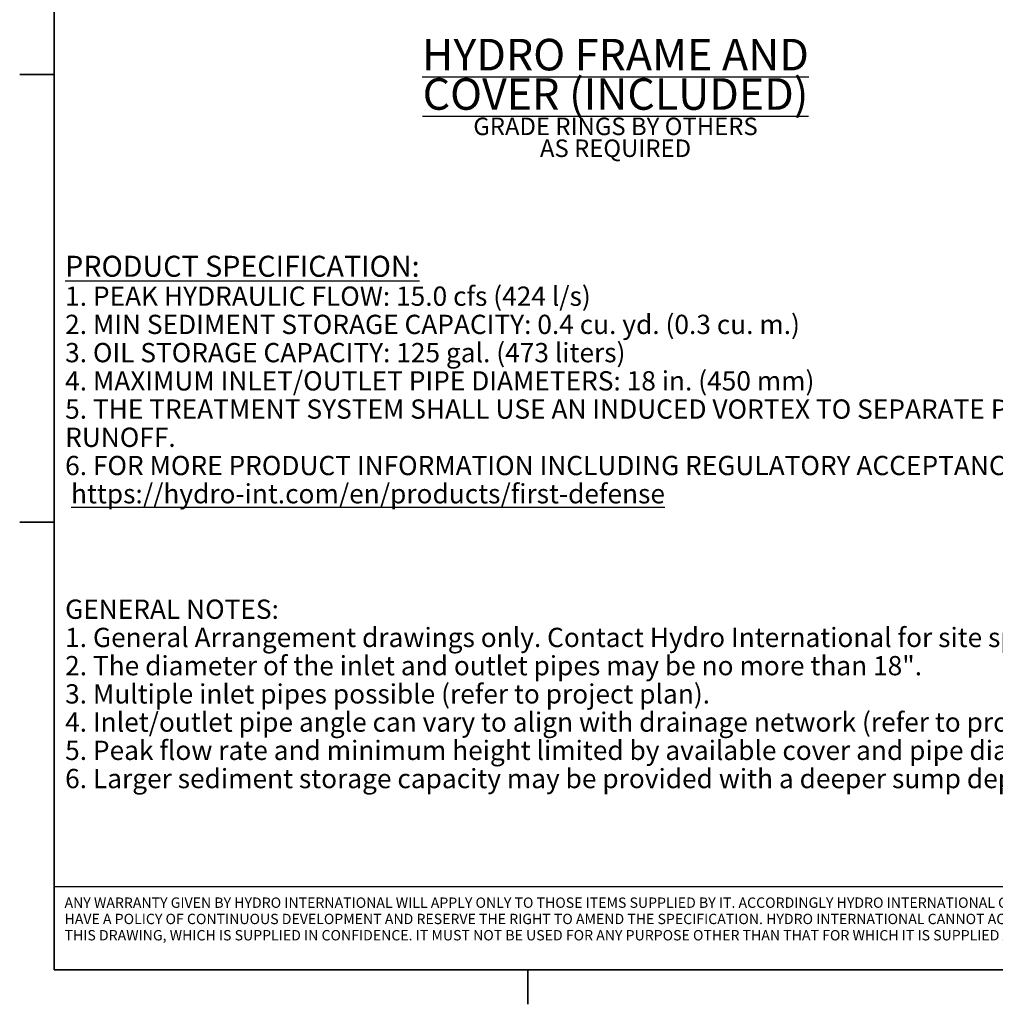
# Model space of a CAD drawing. Units: inches. Extents: x 6 to 504, y 6 to 324.
# Drawn here: x 6 to 173, y 6 to 174 of the extents above; entities that cross this region are included whole.
import ezdxf

# ---------------------------------------------------------------- set-up
doc = ezdxf.new("R2010")
doc.units = ezdxf.units.IN
doc.header["$LTSCALE"] = 30
doc.header["$MEASUREMENT"] = 0
for name, color, linetype, lineweight in [('Border (Hydro)', 7, 'Continuous', 35), ('Symbol (Hydro)', 7, 'Continuous', 25), ('Title (Hydro)', 7, 'Continuous', 25)]:
    doc.layers.add(name, color=color, linetype=linetype, lineweight=lineweight)
doc.styles.add('Note Text (Hydro)', font='arial.ttf')
doc.styles.add('Small Text (Hydro)', font='arial.ttf')

# ---------------------------------------------------------------- blocks, each defined once
blk = doc.blocks.new('Borders Hydro')
at = {"layer": 'Border (Hydro)'}
for p, q in [((0.3937, 0.3937), (0.3937, 10.6063)), ((0.3937, 5.5), (0.1969, 5.5)), ((0.3937, 2.9469), (0.1969, 2.9469)), ((16.6063, 0.3937), (0.3937, 0.3937)), ((3.0958, 0.3937), (3.0958, 0.1969))]:
    blk.add_line(p, q, dxfattribs=at)
blk = doc.blocks.new('Title Blocks US')
at = {"layer": 'Title (Hydro)'}
blk.add_line((14.2441, 0.8661), (0.3937, 0.8661), dxfattribs=at)
at = {"layer": 'Title (Hydro)', "insert": (0.4528, 0.8061), "char_height": 0.059, "width": 13.710014, "attachment_point": 1, "line_spacing_factor": 0.944221, "style": 'Small Text (Hydro)'}
blk.add_mtext('\\fArial|b0|i0;ANY WARRANTY GIVEN BY HYDRO INTERNATIONAL WILL APPLY ONLY TO THOSE ITEMS SUPPLIED BY IT. ACCORDINGLY HYDRO INTERNATIONAL CANNOT ACCEPT ANY RESPONSIBILITY FOR ANY STRUCTURE, PLANT, OR EQUIPMENT, (OR THE PERFORMANCE THERE OF) DESIGNED, BUILT, MANUFACTURED, OR SUPPLIED BY ANY THIRD PARTY. HYDRO INTERNATIONAL HAVE A POLICY OF CONTINUOUS DEVELOPMENT AND RESERVE THE RIGHT TO AMEND THE SPECIFICATION. HYDRO INTERNATIONAL CANNOT ACCEPT LIABILITY FOR PERFORMANCE OF ITS EQUIPMENT, (OR ANY PART THEREOF), IF THE EQUIPMENT IS SUBJECT TO CONDITIONS OUTSIDE ANY DESIGN SPECIFICATION. HYDRO INTERNATIONAL OWNS THE COPYRIGHT OF THIS DRAWING, WHICH IS SUPPLIED IN CONFIDENCE. IT MUST NOT BE USED FOR ANY PURPOSE OTHER THAN THAT FOR WHICH IT IS SUPPLIED AND MUST NOT BE REPRODUCED, IN WHOLE OR IN PART, WITHOUT PRIOR PERMISSION IN WRITING FROM HYDRO INTERNATIONAL. ', dxfattribs=at)

msp = doc.modelspace()

# ---------------------------------------------------------------- block references
at = {"xscale": 30, "yscale": 30, "zscale": 30}
for name in ['Borders Hydro', 'Title Blocks US']:
    msp.add_blockref(name, (0, 0), dxfattribs=at)

# ---------------------------------------------------------------- texts
at = {"layer": 'Symbol (Hydro)', "char_height": 3.6, "style": 'Note Text (Hydro)'}
for s, insert, width, attachment_point, line_spacing_factor in [('{\\H1.5x;\\LHYDRO FRAME AND\\PCOVER (INCLUDED)\\H1.42775x;\\l \\H0.46694x;\\P\\H0.83333x;GRADE RINGS BY OTHERS\\H1.74934x; \\H0.57164x;\\PAS REQUIRED\\H1.29181x; }', (107.9, 171.114), 73.78491, 2, 0.748426), ('{\\LPRODUCT SPECIFICATION:\\P} \\P{\\H0.91667x;1. PEAK HYDRAULIC FLOW: 15.0 cfs (424 l/s)\\P2. MIN SEDIMENT STORAGE CAPACITY: 0.4 cu. yd. (0.3 cu. m.)\\P3. OIL STORAGE CAPACITY: 125 gal. (473 liters)\\P4. MAXIMUM INLET/OUTLET PIPE DIAMETERS: 18 in. (450 mm)\\H1.09091x;\\P\\H0.91667x;5. THE TREATMENT SYSTEM SHALL USE AN INDUCED VORTEX TO SEPARATE POLLUTANTS FROM STORMWATER RUNOFF. \\P6. FOR MORE PRODUCT INFORMATION INCLUDING REGULATORY ACCEPTANCES, PLEASE VISIT \\fCalibri|b0|i0|c0|p34;\\P\\fArial|b0|i0|c0|p34; \\fCalibri|b0|i0|c0|p34;\\L\\C152;\\c12673797;https://hydro-int.com/en/products/first-defense\\fArial|b0|i0|c0|p34;\\l\\C256;\\P\\fCalibri|b0|i0|c0|p34;\\P\\fArial|b0|i0|c0|p34;\\P\\H1.09091x;\\P\\H0.91667x;GENERAL NOTES:\\P1. General Arrangement drawings only. Contact Hydro International for site specific drawings.\\P2. The diameter of the inlet and outlet pipes may be no more than 18".\\P3. Multiple inlet pipes possible (refer to project plan).\\P4. Inlet/outlet pipe angle can vary to align with drainage network (refer to project plan.s)\\P5. Peak flow rate and minimum height limited by available cover and pipe diameter.\\P6. Larger sediment storage capacity may be provided with a deeper sump depth.}', (13.687, 134), 249.37823, 1, 0.87796)]:
    msp.add_mtext(s, dxfattribs=dict(at, insert=insert, width=width, attachment_point=attachment_point, line_spacing_factor=line_spacing_factor))

doc.saveas('drawing.dxf')
